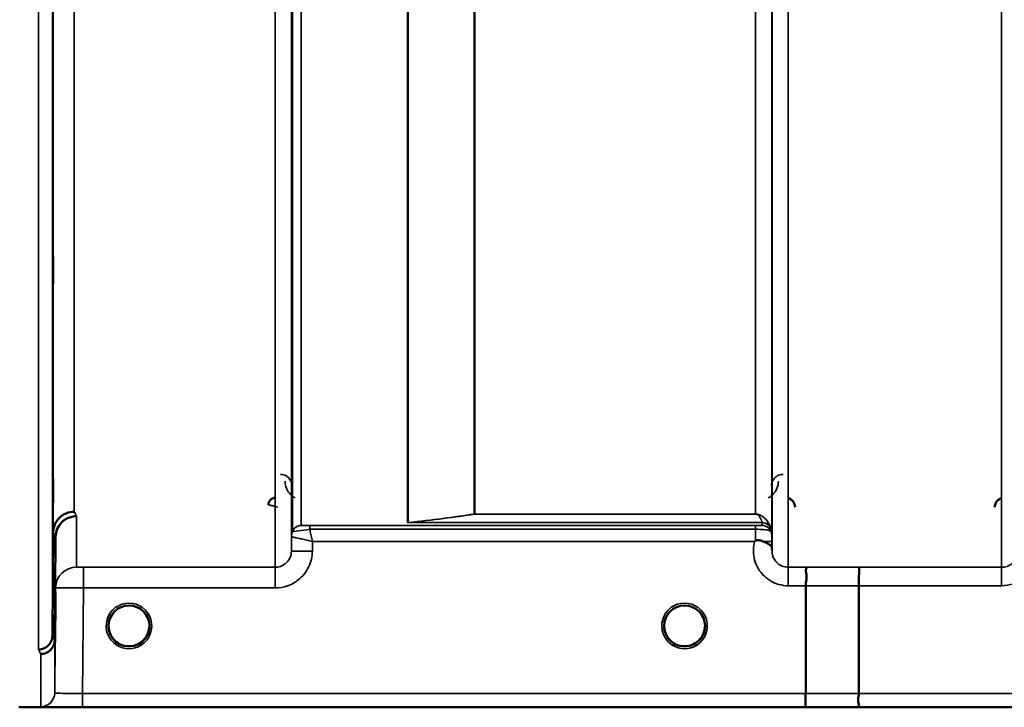
# Model space of a CAD drawing. Units: millimetres. Extents: x 0 to 11880, y 0 to 8400.
# Drawn here: x 5789 to 6001, y 5178 to 5326 of the extents above; entities that cross this region are included whole.
import ezdxf

# ---------------------------------------------------------------- set-up
doc = ezdxf.new("R2010")
doc.units = ezdxf.units.MM
doc.header["$LTSCALE"] = 40
doc.layers.add('Visible (ISO)', color=7, linetype='Continuous', lineweight=50)
doc.layers.add('Visible Narrow (ISO)', color=7, linetype='Continuous', lineweight=35)

# ---------------------------------------------------------------- blocks, each defined once
blk = doc.blocks.new('28')
at = {"layer": 'Visible (ISO)'}
for p, q in [((5795.75, 5193.31), (5795.95, 5215.53)), ((5796.45, 5214.56), (5796.25, 5192.33)), ((5957.78, 5180.91), (5957.78, 5204.04)), ((5969.23, 5204.04), (5969.23, 5180.9)), ((5816.63, 5195.44), (5816.63, 5195.45)), ((5816.63, 5195.42), (5816.63, 5195.43)), ((5927.33, 5195.45), (5927.33, 5195.44)), ((5927.33, 5195.43), (5927.33, 5195.42)), ((5791.57, 5177.92), (6229.46, 5177.92))]:
    blk.add_line(p, q, dxfattribs=at)
for centre, start, end in [((5812.23, 5195.42), 0, 180), ((5931.73, 5195.42), 0, 180), ((5812.23, 5195.42), 180, 233.2435), ((5812.23, 5195.42), 306.7565, 0), ((5931.73, 5195.42), 180, 233.2435), ((5931.73, 5195.42), 306.7565, 0)]:
    blk.add_arc(centre, 4.4, start, end, dxfattribs=at)
for centre, major_axis, ratio, start_param, end_param in [((5812.23, 5195.48), (0, 4.4), 0.999953, 4.705792, 4.708093), ((5931.73, 5195.48), (0, 4.4), 0.999953, 1.575313, 1.577393), ((5812.23, 5195.42), (-4.31, -0.87), 0.99998, 1.173834, 1.570796), ((5931.73, 5195.42), (-4.31, -0.87), 0.99998, 1.173834, 1.570796)]:
    blk.add_ellipse(centre, major_axis=major_axis, ratio=ratio, start_param=start_param, end_param=end_param, dxfattribs=at)
for points, knots in [([(5795.88, 5272.42), (5795.89, 5272.9), (5795.89, 5273.37), (5795.9, 5274.13), (5795.9, 5274.42), (5795.91, 5274.79), (5795.91, 5274.88), (5795.92, 5274.83), (5795.92, 5274.68), (5795.92, 5274.23), (5795.92, 5273.9), (5795.91, 5273.07), (5795.91, 5272.57), (5795.9, 5271.57), (5795.9, 5271), (5795.89, 5269.87), (5795.89, 5269.31), (5795.88, 5268.35), (5795.87, 5267.87), (5795.86, 5267.1), (5795.86, 5266.8), (5795.85, 5266.43), (5795.85, 5266.34), (5795.85, 5266.39), (5795.84, 5266.53), (5795.84, 5266.98), (5795.85, 5267.32), (5795.85, 5268.16), (5795.85, 5268.66), (5795.86, 5269.67), (5795.86, 5270.24), (5795.87, 5271.38), (5795.88, 5271.94), (5795.88, 5272.42)], [0, 0, 0, 0, 0.159533, 0.159533, 0.319067, 0.319067, 0.478594, 0.478594, 0.63812, 0.63812, 0.797647, 0.797647, 0.957174, 0.957174, 1.116707, 1.116707, 1.276241, 1.276241, 1.436902, 1.436902, 1.597564, 1.597564, 1.758222, 1.758222, 1.918881, 1.918881, 2.079539, 2.079539, 2.240197, 2.240197, 2.400859, 2.400859, 2.56152, 2.56152, 2.56152, 2.56152]), ([(5795.88, 5223.89), (5795.89, 5224.4), (5795.89, 5224.92), (5795.9, 5225.81), (5795.9, 5226.19), (5795.91, 5226.71), (5795.91, 5226.91), (5795.92, 5227.05), (5795.92, 5227.01), (5795.92, 5226.73), (5795.92, 5226.48), (5795.91, 5225.8), (5795.91, 5225.36), (5795.9, 5224.44), (5795.9, 5223.9), (5795.89, 5222.78), (5795.89, 5222.2), (5795.88, 5221.17), (5795.87, 5220.64), (5795.86, 5219.74), (5795.86, 5219.36), (5795.85, 5218.82), (5795.85, 5218.63), (5795.85, 5218.48), (5795.84, 5218.52), (5795.84, 5218.8), (5795.85, 5219.05), (5795.85, 5219.74), (5795.85, 5220.18), (5795.86, 5221.11), (5795.86, 5221.66), (5795.87, 5222.79), (5795.88, 5223.37), (5795.88, 5223.89)], [0, 0, 0, 0, 0.159533, 0.159533, 0.319067, 0.319067, 0.478594, 0.478594, 0.63812, 0.63812, 0.797647, 0.797647, 0.957174, 0.957174, 1.116707, 1.116707, 1.276241, 1.276241, 1.436902, 1.436902, 1.597564, 1.597564, 1.758222, 1.758222, 1.918881, 1.918881, 2.079539, 2.079539, 2.240197, 2.240197, 2.400859, 2.400859, 2.56152, 2.56152, 2.56152, 2.56152]), ([(5843.72, 5222.93), (5843.61, 5222.93), (5843.51, 5222.92), (5843.31, 5222.88), (5843.21, 5222.85), (5842.94, 5222.73), (5842.78, 5222.62), (5842.47, 5222.3), (5842.38, 5222.13), (5842.26, 5221.83), (5842.22, 5221.64), (5842.22, 5221.45), (5842.22, 5221.45), (5842.22, 5221.45)], [-0.1763638, -0.1763638, -0.1763638, -0.1763638, -0.158287, -0.158287, -0.1401188, -0.1401188, -0.105004, -0.105004, -0.0604453, -0.0604453, 0, 0, 0.0006144, 0.0006144, 0.0006144, 0.0006144]), ([(5955.5, 5220.95), (5955.5, 5220.95), (5955.5, 5220.95), (5955.49, 5221.17), (5955.45, 5221.39), (5955.33, 5221.74), (5955.24, 5221.95), (5954.93, 5222.34), (5954.77, 5222.49), (5954.39, 5222.73), (5954.19, 5222.82), (5953.99, 5222.87)], [-0.3343161, -0.3343161, -0.3343161, -0.3343161, -0.3331542, -0.3331542, -0.214672, -0.214672, -0.1323258, -0.1323258, -0.0653174, -0.0653174, 0, 0, 0, 0]), ([(5999.97, 5222.87), (5999.76, 5222.82), (5999.56, 5222.73), (5999.19, 5222.49), (5999.02, 5222.34), (5998.72, 5221.95), (5998.63, 5221.74), (5998.5, 5221.39), (5998.46, 5221.17), (5998.46, 5220.95), (5998.46, 5220.95), (5998.46, 5220.95)], [-0.1886063, -0.1886063, -0.1886063, -0.1886063, -0.1516284, -0.1516284, -0.1136932, -0.1136932, -0.0670751, -0.0670751, 0, 0, 0.0006578, 0.0006578, 0.0006578, 0.0006578]), ([(5800.45, 5219.96), (5799.86, 5219.95), (5799.27, 5219.83), (5798.72, 5219.6), (5798.65, 5219.57), (5798.58, 5219.54), (5798.51, 5219.51), (5798.05, 5219.29), (5797.63, 5218.99), (5797.27, 5218.64), (5797.16, 5218.52), (5797.05, 5218.4), (5796.95, 5218.28), (5796.68, 5217.95), (5796.47, 5217.59), (5796.3, 5217.21), (5796.08, 5216.68), (5795.96, 5216.1), (5795.95, 5215.53)], [-0.7054711, -0.7054711, -0.7054711, -0.7054711, -0.527257, -0.527257, -0.527257, -0.5038701, -0.5038701, -0.5038701, -0.3513575, -0.3513575, -0.3513575, -0.3022898, -0.3022898, -0.3022898, -0.1756338, -0.1756338, -0.1756338, 0, 0, 0, 0]), ([(5800.95, 5218.99), (5800.94, 5218.99), (5800.93, 5218.99), (5800.59, 5218.99), (5800.27, 5218.95), (5799.63, 5218.8), (5799.32, 5218.69), (5798.83, 5218.46), (5798.64, 5218.35), (5798.21, 5218.07), (5797.99, 5217.89), (5797.33, 5217.23), (5797.02, 5216.74), (5796.55, 5215.66), (5796.46, 5215.06), (5796.45, 5214.56)], [-0.0032483, -0.0032483, -0.0032483, -0.0032483, 0, 0, 0.0984264, 0.0984264, 0.1967662, 0.1967662, 0.2618955, 0.2618955, 0.3483724, 0.3483724, 0.5407158, 0.5407158, 0.7848864, 0.7848864, 0.7848864, 0.7848864]), ([(5946.81, 5213.56), (5946.81, 5213.56), (5946.81, 5213.56), (5946.81, 5213.56), (5946.81, 5213.56), (5946.81, 5213.56), (5946.81, 5213.56), (5946.81, 5213.56), (5946.81, 5213.56), (5946.81, 5213.56), (5946.81, 5213.56), (5946.81, 5213.56), (5946.81, 5213.56), (5946.81, 5213.56), (5946.81, 5213.56), (5946.81, 5213.56), (5946.81, 5213.56), (5946.81, 5213.56), (5946.81, 5213.56), (5946.81, 5213.56), (5946.81, 5213.56), (5946.81, 5213.56), (5946.81, 5213.56), (5946.82, 5213.56), (5946.82, 5213.56), (5946.82, 5213.57), (5946.83, 5213.57), (5946.84, 5213.59), (5946.85, 5213.59), (5946.88, 5213.61), (5946.9, 5213.63), (5946.95, 5213.67), (5946.98, 5213.7), (5947.02, 5213.72)], [-0.02633841, -0.02633841, -0.02633841, -0.02633841, -0.02633462, -0.02633462, -0.02630836, -0.02630836, -0.02629501, -0.02629501, -0.02628604, -0.02628604, -0.02627779, -0.02627779, -0.02626869, -0.02626869, -0.0262527, -0.0262527, -0.0261425, -0.0261425, -0.02609595, -0.02609595, -0.02599366, -0.02599366, -0.0257701, -0.0257701, -0.0253263, -0.0253263, -0.02300463, -0.02300463, -0.0197617, -0.0197617, -0.01314457, -0.01314457, -0.00000688, -0.00000688, -0.00000688, -0.00000688]), ([(5947.02, 5213.72), (5947.05, 5213.74), (5947.08, 5213.76), (5947.14, 5213.78), (5947.17, 5213.79), (5947.33, 5213.83), (5947.5, 5213.84), (5947.96, 5213.79), (5948.29, 5213.7), (5948.61, 5213.57)], [0.0000952, 0.0000952, 0.0000952, 0.0000952, 0.0103786, 0.0103786, 0.019553, 0.019553, 0.0602587, 0.0602587, 0.1188575, 0.1188575, 0.1188575, 0.1188575]), ([(5948.61, 5213.57), (5948.88, 5213.46), (5949.12, 5213.36), (5949.34, 5213.25), (5949.49, 5213.18), (5949.62, 5213.12), (5949.74, 5213.05), (5950, 5212.9), (5950.19, 5212.76), (5950.32, 5212.61), (5950.39, 5212.53), (5950.44, 5212.45), (5950.47, 5212.35), (5950.51, 5212.24), (5950.53, 5212.12), (5950.53, 5212)], [0.0000936, 0.0000936, 0.0000936, 0.0000936, 0.0947714, 0.0947714, 0.0947714, 0.155503, 0.155503, 0.155503, 0.2901517, 0.2901517, 0.2901517, 0.3644975, 0.3644975, 0.3644975, 0.4502469, 0.4502469, 0.4502469, 0.4502469]), ([(5957.87, 5208.01), (5957.87, 5208.01), (5957.87, 5208.01), (5957.94, 5208.01), (5957.97, 5207.99), (5958.01, 5207.94), (5958, 5207.9), (5957.96, 5207.77), (5957.89, 5207.64), (5957.81, 5207.34), (5957.79, 5207.16), (5957.91, 5206.67), (5958.01, 5206.32), (5957.97, 5205.46), (5957.92, 5205.18), (5957.83, 5204.63), (5957.78, 5204.33), (5957.78, 5204.04)], [-1.372285, -1.372285, -1.372285, -1.372285, -1.360955, -1.360955, -1.164838, -1.164838, -0.975438, -0.975438, -0.599631, -0.599631, -0.305484, -0.305484, -0.16102, -0.16102, -0.085891, -0.085891, -0.000005, -0.000005, -0.000005, -0.000005]), ([(5969.32, 5208), (5969.32, 5208), (5969.32, 5208), (5969.3, 5207.99), (5969.29, 5207.89), (5969.28, 5207.55), (5969.27, 5207.36), (5969.26, 5207.03), (5969.26, 5206.94), (5969.25, 5206.47), (5969.24, 5206.03), (5969.23, 5205.07), (5969.23, 5204.56), (5969.23, 5204.04)], [-0.0015257, -0.0015257, -0.0015257, -0.0015257, 0, 0, 0.1507538, 0.1507538, 0.2646793, 0.2646793, 0.3070388, 0.3070388, 0.4632846, 0.4632846, 0.6195094, 0.6195094, 0.6195094, 0.6195094]), ([(5796.39, 5200.06), (5796.39, 5200.19), (5796.39, 5200.32), (5796.4, 5200.95), (5796.4, 5201.4), (5796.41, 5202.08), (5796.41, 5202.36), (5796.42, 5202.7), (5796.42, 5202.75), (5796.42, 5202.66), (5796.42, 5202.51), (5796.41, 5201.99), (5796.41, 5201.62), (5796.4, 5200.81), (5796.4, 5200.31), (5796.39, 5199.23), (5796.39, 5198.66), (5796.38, 5197.59), (5796.37, 5197.03), (5796.36, 5196.02), (5796.36, 5195.57), (5796.35, 5194.88), (5796.35, 5194.59), (5796.35, 5194.25), (5796.34, 5194.19), (5796.34, 5194.29), (5796.35, 5194.44), (5796.35, 5194.97), (5796.35, 5195.34), (5796.36, 5196.16), (5796.36, 5196.67), (5796.37, 5197.75), (5796.38, 5198.33), (5796.38, 5198.87), (5796.39, 5199.26), (5796.39, 5199.67), (5796.39, 5200.06)], [-2.443049, -2.443049, -2.443049, -2.443049, -2.401987, -2.401987, -2.242454, -2.242454, -2.082927, -2.082927, -1.9234, -1.9234, -1.763873, -1.763873, -1.604347, -1.604347, -1.444813, -1.444813, -1.28528, -1.28528, -1.124618, -1.124618, -0.963956, -0.963956, -0.803298, -0.803298, -0.64264, -0.64264, -0.481982, -0.481982, -0.321324, -0.321324, -0.160662, -0.160662, 0, 0, 0, 0.118472, 0.118472, 0.118472, 0.118472]), ([(5796.38, 5195.94), (5796.38, 5195.4), (5796.37, 5194.83), (5796.36, 5193.8), (5796.36, 5193.33), (5796.35, 5192.61), (5796.35, 5192.3), (5796.35, 5191.9), (5796.34, 5191.82), (5796.34, 5191.86), (5796.35, 5191.99), (5796.35, 5192.47), (5796.35, 5192.82), (5796.36, 5193.61), (5796.36, 5194.1), (5796.37, 5195.17), (5796.38, 5195.75), (5796.39, 5196.82), (5796.39, 5197.38), (5796.4, 5198.4), (5796.4, 5198.86), (5796.41, 5199.58), (5796.41, 5199.89), (5796.42, 5200.27), (5796.42, 5200.36), (5796.42, 5200.31), (5796.42, 5200.18), (5796.41, 5199.71), (5796.41, 5199.37), (5796.4, 5198.59), (5796.4, 5198.1), (5796.39, 5197.04), (5796.39, 5196.47), (5796.38, 5195.94)], [0, 0, 0, 0, 0.160662, 0.160662, 0.321324, 0.321324, 0.481982, 0.481982, 0.64264, 0.64264, 0.803298, 0.803298, 0.963956, 0.963956, 1.124618, 1.124618, 1.28528, 1.28528, 1.444813, 1.444813, 1.604347, 1.604347, 1.763873, 1.763873, 1.9234, 1.9234, 2.082927, 2.082927, 2.242454, 2.242454, 2.401987, 2.401987, 2.56152, 2.56152, 2.56152, 2.56152]), ([(5808.35, 5193.37), (5808.32, 5193.42), (5808.3, 5193.46), (5808.28, 5193.5), (5808.22, 5193.63), (5808.16, 5193.76), (5808.11, 5193.89), (5808.07, 5194.01), (5808.03, 5194.13), (5808, 5194.25), (5807.96, 5194.4), (5807.92, 5194.55), (5807.9, 5194.7), (5807.84, 5194.98), (5807.83, 5195.21), (5807.83, 5195.33), (5807.83, 5195.38), (5807.83, 5195.42), (5807.83, 5195.43), (5807.83, 5195.43), (5807.83, 5195.44), (5807.83, 5195.44)], [-0.02539345, -0.02539345, -0.02539345, -0.02539345, -0.02410083, -0.02410083, -0.02410083, -0.02016157, -0.02016157, -0.02016157, -0.0166284, -0.0166284, -0.0166284, -0.01230363, -0.01230363, -0.01230363, -0.00392133, -0.00392133, -0.00392133, -0.00077016, -0.00077016, -0.00077016, 0, 0, 0, 0]), ([(5809.56, 5191.92), (5809.51, 5191.96), (5809.44, 5192.01), (5809.36, 5192.09), (5809.18, 5192.24), (5809.03, 5192.4), (5808.88, 5192.57), (5808.79, 5192.68), (5808.71, 5192.79), (5808.63, 5192.91), (5808.57, 5192.99), (5808.52, 5193.07), (5808.47, 5193.15), (5808.42, 5193.23), (5808.38, 5193.31), (5808.34, 5193.39), (5808.28, 5193.5), (5808.23, 5193.6), (5808.19, 5193.71), (5808.11, 5193.9), (5808.04, 5194.1), (5807.98, 5194.3), (5807.87, 5194.72), (5807.84, 5195.07), (5807.83, 5195.24)], [-0.0422154, -0.0422154, -0.0422154, -0.0422154, -0.03975375, -0.03975375, -0.03975375, -0.03445895, -0.03445895, -0.03445895, -0.03110356, -0.03110356, -0.03110356, -0.02874326, -0.02874326, -0.02874326, -0.02648635, -0.02648635, -0.02648635, -0.02356946, -0.02356946, -0.02356946, -0.01830784, -0.01830784, -0.01830784, -0.00708579, -0.00708579, -0.00708579, -0.00708579]), ([(5813.18, 5191.12), (5813.2, 5191.13), (5813.23, 5191.13), (5813.25, 5191.14), (5813.52, 5191.21), (5814.01, 5191.35), (5814.56, 5191.69), (5814.85, 5191.87), (5815.12, 5192.09), (5815.36, 5192.33), (5815.53, 5192.51), (5815.68, 5192.7), (5815.82, 5192.9), (5815.96, 5193.1), (5816.08, 5193.3), (5816.18, 5193.51), (5816.24, 5193.64), (5816.3, 5193.77), (5816.35, 5193.9), (5816.39, 5194.02), (5816.43, 5194.13), (5816.46, 5194.25), (5816.5, 5194.4), (5816.54, 5194.55), (5816.56, 5194.7), (5816.61, 5194.98), (5816.62, 5195.21), (5816.63, 5195.33), (5816.63, 5195.38), (5816.63, 5195.42), (5816.63, 5195.43), (5816.63, 5195.43), (5816.63, 5195.44), (5816.63, 5195.44)], [-0.06492832, -0.06492832, -0.06492832, -0.06492832, -0.06325936, -0.06325936, -0.06325936, -0.04603952, -0.04603952, -0.04603952, -0.03687819, -0.03687819, -0.03687819, -0.03038851, -0.03038851, -0.03038851, -0.02400367, -0.02400367, -0.02400367, -0.02008714, -0.02008714, -0.02008714, -0.01662816, -0.01662816, -0.01662816, -0.01230341, -0.01230341, -0.01230341, -0.00392118, -0.00392118, -0.00392118, -0.00077014, -0.00077014, -0.00077014, 0, 0, 0, 0]), ([(5816.63, 5195.43), (5816.63, 5195.43), (5816.63, 5195.41), (5816.63, 5195.4), (5816.63, 5195.38), (5816.63, 5195.34), (5816.63, 5195.31), (5816.62, 5195.2), (5816.61, 5195.07), (5816.6, 5194.92), (5816.56, 5194.62), (5816.49, 5194.33), (5816.39, 5194.04), (5816.34, 5193.88), (5816.28, 5193.73), (5816.21, 5193.58), (5816.17, 5193.49), (5816.12, 5193.4), (5816.07, 5193.3), (5816.03, 5193.23), (5815.98, 5193.15), (5815.94, 5193.07), (5815.88, 5192.98), (5815.82, 5192.9), (5815.76, 5192.81), (5815.67, 5192.68), (5815.56, 5192.55), (5815.45, 5192.43), (5815.2, 5192.16), (5814.98, 5191.98), (5814.88, 5191.91)], [-0.1473984, -0.1473984, -0.1473984, -0.1473984, -0.1450056, -0.1450056, -0.1450056, -0.1396444, -0.1396444, -0.1396444, -0.1245404, -0.1245404, -0.1245404, -0.094872, -0.094872, -0.094872, -0.0790049, -0.0790049, -0.0790049, -0.0691124, -0.0691124, -0.0691124, -0.0605865, -0.0605865, -0.0605865, -0.0509756, -0.0509756, -0.0509756, -0.0358307, -0.0358307, -0.0358307, -0.0026539, -0.0026539, -0.0026539, -0.0026539]), ([(5927.86, 5193.36), (5927.83, 5193.4), (5927.81, 5193.45), (5927.78, 5193.5), (5927.72, 5193.63), (5927.66, 5193.76), (5927.61, 5193.89), (5927.57, 5194.01), (5927.53, 5194.13), (5927.5, 5194.25), (5927.46, 5194.4), (5927.42, 5194.55), (5927.4, 5194.7), (5927.34, 5194.98), (5927.33, 5195.21), (5927.33, 5195.33), (5927.33, 5195.38), (5927.33, 5195.42), (5927.33, 5195.43), (5927.33, 5195.43), (5927.33, 5195.44), (5927.33, 5195.44)], [-0.02558204, -0.02558204, -0.02558204, -0.02558204, -0.02410083, -0.02410083, -0.02410083, -0.02016157, -0.02016157, -0.02016157, -0.01662839, -0.01662839, -0.01662839, -0.01230362, -0.01230362, -0.01230362, -0.00392133, -0.00392133, -0.00392133, -0.00077016, -0.00077016, -0.00077016, 0, 0, 0, 0]), ([(5927.33, 5195.44), (5927.33, 5195.44), (5927.33, 5195.42), (5927.33, 5195.42), (5927.33, 5195.41), (5927.33, 5195.41), (5927.33, 5195.41), (5927.33, 5195.36), (5927.33, 5195.22), (5927.35, 5195.04)], [-0.17611867, -0.17611867, -0.17611867, -0.17611867, -0.17384574, -0.17384574, -0.17384574, -0.17362883, -0.17362883, -0.17362883, -0.15551399, -0.15551399, -0.15551399, -0.15551399]), ([(5929.1, 5191.89), (5929.05, 5191.93), (5928.97, 5191.99), (5928.86, 5192.09), (5928.68, 5192.24), (5928.53, 5192.4), (5928.38, 5192.57), (5928.29, 5192.68), (5928.21, 5192.79), (5928.13, 5192.91), (5928.07, 5192.99), (5928.02, 5193.07), (5927.97, 5193.15), (5927.92, 5193.23), (5927.88, 5193.31), (5927.84, 5193.39), (5927.78, 5193.5), (5927.73, 5193.6), (5927.69, 5193.71), (5927.61, 5193.9), (5927.54, 5194.1), (5927.48, 5194.3), (5927.36, 5194.77), (5927.34, 5195.14), (5927.33, 5195.29), (5927.33, 5195.35), (5927.33, 5195.4), (5927.33, 5195.42), (5927.33, 5195.43), (5927.33, 5195.43), (5927.33, 5195.43)], [-0.0429815, -0.0429815, -0.0429815, -0.0429815, -0.0397537, -0.0397537, -0.0397537, -0.03445891, -0.03445891, -0.03445891, -0.03110352, -0.03110352, -0.03110352, -0.02874323, -0.02874323, -0.02874323, -0.02648632, -0.02648632, -0.02648632, -0.02356943, -0.02356943, -0.02356943, -0.01830782, -0.01830782, -0.01830782, -0.00588188, -0.00588188, -0.00588188, -0.00094307, -0.00094307, -0.00094307, 0, 0, 0, 0]), ([(5932.68, 5191.12), (5932.7, 5191.13), (5932.72, 5191.13), (5932.75, 5191.14), (5933.09, 5191.22), (5933.55, 5191.38), (5934.04, 5191.68), (5934.34, 5191.87), (5934.61, 5192.09), (5934.86, 5192.33), (5935.02, 5192.5), (5935.17, 5192.68), (5935.31, 5192.88), (5935.45, 5193.08), (5935.57, 5193.29), (5935.67, 5193.5), (5935.74, 5193.63), (5935.79, 5193.76), (5935.84, 5193.89), (5935.89, 5194.01), (5935.93, 5194.13), (5935.96, 5194.25), (5936, 5194.4), (5936.04, 5194.55), (5936.06, 5194.7), (5936.11, 5194.94), (5936.12, 5195.14), (5936.12, 5195.27)], [-0.06279952, -0.06279952, -0.06279952, -0.06279952, -0.06164053, -0.06164053, -0.06164053, -0.04618853, -0.04618853, -0.04618853, -0.03686875, -0.03686875, -0.03686875, -0.03058917, -0.03058917, -0.03058917, -0.02410061, -0.02410061, -0.02410061, -0.02016136, -0.02016136, -0.02016136, -0.0166282, -0.0166282, -0.0166282, -0.01230344, -0.01230344, -0.01230344, -0.00519894, -0.00519894, -0.00519894, -0.00519894]), ([(5936.12, 5195.24), (5936.12, 5195.13), (5936.11, 5195), (5936.09, 5194.88), (5936.05, 5194.58), (5935.98, 5194.29), (5935.89, 5194.01), (5935.83, 5193.86), (5935.77, 5193.71), (5935.71, 5193.57), (5935.66, 5193.48), (5935.62, 5193.39), (5935.57, 5193.29), (5935.53, 5193.22), (5935.48, 5193.15), (5935.44, 5193.08), (5935.38, 5192.99), (5935.33, 5192.9), (5935.26, 5192.81), (5935.17, 5192.68), (5935.06, 5192.55), (5934.95, 5192.43), (5934.68, 5192.14), (5934.44, 5191.96), (5934.36, 5191.89)], [-0.1356766, -0.1356766, -0.1356766, -0.1356766, -0.1231663, -0.1231663, -0.1231663, -0.0940251, -0.0940251, -0.0940251, -0.0785502, -0.0785502, -0.0785502, -0.0687718, -0.0687718, -0.0687718, -0.060798, -0.060798, -0.060798, -0.0509756, -0.0509756, -0.0509756, -0.0358307, -0.0358307, -0.0358307, 0, 0, 0, 0]), ([(5792.75, 5190.35), (5792.76, 5190.35), (5792.77, 5190.35), (5792.99, 5190.35), (5793.2, 5190.37), (5793.61, 5190.46), (5793.81, 5190.53), (5794.24, 5190.74), (5794.55, 5190.92), (5795.05, 5191.4), (5795.31, 5191.69), (5795.59, 5192.32), (5795.65, 5192.51), (5795.73, 5192.91), (5795.75, 5193.11), (5795.75, 5193.31)], [-0.9087908, -0.9087908, -0.9087908, -0.9087908, -0.9021265, -0.9021265, -0.708652, -0.708652, -0.5177314, -0.5177314, -0.2661305, -0.2661305, -0.1202998, -0.1202998, -0.060382, -0.060382, -0.0000141, -0.0000141, -0.0000141, -0.0000141]), ([(5808.14, 5193.81), (5808.17, 5193.75), (5808.19, 5193.69), (5808.22, 5193.63), (5808.3, 5193.45), (5808.39, 5193.28), (5808.49, 5193.11), (5808.5, 5193.09), (5808.51, 5193.08), (5808.52, 5193.06)], [-0.12063055, -0.12063055, -0.12063055, -0.12063055, -0.11513875, -0.11513875, -0.11513875, -0.09970074, -0.09970074, -0.09970074, -0.09826645, -0.09826645, -0.09826645, -0.09826645]), ([(5808.81, 5192.67), (5808.75, 5192.74), (5808.7, 5192.81), (5808.65, 5192.88), (5808.6, 5192.95), (5808.56, 5193.01), (5808.51, 5193.08)], [-0.032924684, -0.032924684, -0.032924684, -0.032924684, -0.030589438, -0.030589438, -0.030589438, -0.028412033, -0.028412033, -0.028412033, -0.028412033]), ([(5927.64, 5193.82), (5927.67, 5193.75), (5927.69, 5193.69), (5927.72, 5193.63), (5927.8, 5193.45), (5927.89, 5193.28), (5927.99, 5193.11), (5928, 5193.09), (5928.01, 5193.08), (5928.02, 5193.06)], [-0.12064011, -0.12064011, -0.12064011, -0.12064011, -0.11513877, -0.11513877, -0.11513877, -0.09970076, -0.09970076, -0.09970076, -0.09825696, -0.09825696, -0.09825696, -0.09825696]), ([(5928.31, 5192.67), (5928.25, 5192.74), (5928.2, 5192.81), (5928.15, 5192.88), (5928.1, 5192.95), (5928.05, 5193.03), (5928, 5193.1)], [-0.032932582, -0.032932582, -0.032932582, -0.032932582, -0.030589427, -0.030589427, -0.030589427, -0.028232592, -0.028232592, -0.028232592, -0.028232592]), ([(5796.25, 5192.33), (5796.25, 5191.95), (5796.17, 5191.57), (5795.86, 5190.86), (5795.65, 5190.53), (5795.29, 5190.18), (5795.21, 5190.1), (5794.9, 5189.86), (5794.66, 5189.72), (5794.04, 5189.46), (5793.65, 5189.38), (5793.25, 5189.38)], [-0.4695471, -0.4695471, -0.4695471, -0.4695471, -0.3524533, -0.3524533, -0.2352983, -0.2352983, -0.2009648, -0.2009648, -0.118027, -0.118027, 0.0007864, 0.0007864, 0.0007864, 0.0007864]), ([(5808.78, 5192.71), (5809, 5192.42), (5809.26, 5192.16), (5809.56, 5191.93), (5809.98, 5191.61), (5810.43, 5191.38), (5810.89, 5191.23), (5811.05, 5191.18), (5811.19, 5191.14), (5811.28, 5191.12)], [-0.08709963, -0.08709963, -0.08709963, -0.08709963, -0.06000602, -0.06000602, -0.06000602, -0.02262593, -0.02262593, -0.02262593, -0.00973619, -0.00973619, -0.00973619, -0.00973619]), ([(5809.63, 5191.87), (5809.73, 5191.79), (5809.82, 5191.73), (5809.88, 5191.67), (5809.93, 5191.62), (5809.97, 5191.58), (5810, 5191.55), (5810, 5191.54), (5810.01, 5191.53), (5810.01, 5191.53), (5810.02, 5191.51), (5810.03, 5191.5), (5810.04, 5191.48), (5810.05, 5191.46), (5810.06, 5191.45), (5810.06, 5191.43), (5810.06, 5191.43), (5810.06, 5191.42), (5810.06, 5191.41), (5810.06, 5191.4), (5810.06, 5191.39), (5810.06, 5191.39), (5810.05, 5191.38), (5810.05, 5191.38), (5810.05, 5191.38), (5810.05, 5191.37), (5810.04, 5191.36), (5810.04, 5191.35), (5810.03, 5191.34), (5810.01, 5191.33), (5810, 5191.32), (5809.99, 5191.32), (5809.98, 5191.31), (5809.97, 5191.31), (5809.95, 5191.3), (5809.94, 5191.3), (5809.93, 5191.3), (5809.88, 5191.29), (5809.83, 5191.28), (5809.78, 5191.28), (5809.78, 5191.28), (5809.78, 5191.28), (5809.77, 5191.28), (5809.71, 5191.28), (5809.66, 5191.28), (5809.62, 5191.28), (5809.61, 5191.28), (5809.6, 5191.28), (5809.59, 5191.28)], [-0.006002817, -0.006002817, -0.006002817, -0.006002817, -0.00514248, -0.00514248, -0.00514248, -0.004451681, -0.004451681, -0.004451681, -0.004323396, -0.004323396, -0.004323396, -0.004004095, -0.004004095, -0.004004095, -0.0036594, -0.0036594, -0.0036594, -0.003499504, -0.003499504, -0.003499504, -0.003287621, -0.003287621, -0.003287621, -0.003220182, -0.003220182, -0.003220182, -0.003017866, -0.003017866, -0.003017866, -0.002700851, -0.002700851, -0.002700851, -0.002469423, -0.002469423, -0.002469423, -0.002223064, -0.002223064, -0.002223064, -0.001403714, -0.001403714, -0.001403714, -0.001318795, -0.001318795, -0.001318795, -0.000343325, -0.000343325, -0.000343325, -0.000008302, -0.000008302, -0.000008302, -0.000008302]), ([(5811.28, 5191.12), (5811.29, 5191.12), (5811.31, 5191.12), (5811.32, 5191.11), (5811.33, 5191.11), (5811.35, 5191.11), (5811.36, 5191.11)], [-0.007950018, -0.007950018, -0.007950018, -0.007950018, -0.003783769, -0.003783769, -0.003783769, 0, 0, 0, 0]), ([(5813.18, 5191.12), (5813.16, 5191.12), (5813.15, 5191.12), (5813.14, 5191.11), (5813.12, 5191.11), (5813.11, 5191.11), (5813.1, 5191.11)], [-0.007950089, -0.007950089, -0.007950089, -0.007950089, -0.003783044, -0.003783044, -0.003783044, 0, 0, 0, 0]), ([(5815.65, 5192.66), (5815.43, 5192.4), (5815.18, 5192.15), (5814.89, 5191.93), (5814.48, 5191.61), (5814.02, 5191.38), (5813.56, 5191.23), (5813.4, 5191.18), (5813.27, 5191.14), (5813.18, 5191.12)], [-0.08574017, -0.08574017, -0.08574017, -0.08574017, -0.06000724, -0.06000724, -0.06000724, -0.02262654, -0.02262654, -0.02262654, -0.00973649, -0.00973649, -0.00973649, -0.00973649]), ([(5814.86, 5191.28), (5814.86, 5191.28), (5814.86, 5191.28), (5814.86, 5191.28), (5814.86, 5191.28), (5814.85, 5191.28), (5814.81, 5191.28), (5814.73, 5191.28), (5814.7, 5191.28), (5814.62, 5191.28), (5814.57, 5191.29), (5814.5, 5191.31), (5814.47, 5191.32), (5814.44, 5191.34), (5814.43, 5191.35), (5814.41, 5191.37), (5814.4, 5191.38), (5814.4, 5191.41), (5814.4, 5191.42), (5814.41, 5191.47), (5814.43, 5191.51), (5814.51, 5191.61), (5814.61, 5191.71), (5814.83, 5191.87)], [-0.4109572, -0.4109572, -0.4109572, -0.4109572, -0.4095184, -0.4095184, -0.4032797, -0.4032797, -0.3480453, -0.3480453, -0.307588, -0.307588, -0.2489227, -0.2489227, -0.2172426, -0.2172426, -0.1955155, -0.1955155, -0.1754902, -0.1754902, -0.1487903, -0.1487903, -0.0971028, -0.0971028, -0.0036857, -0.0036857, -0.0036857, -0.0036857]), ([(5928.28, 5192.7), (5928.5, 5192.42), (5928.76, 5192.16), (5929.06, 5191.93), (5929.48, 5191.61), (5929.93, 5191.38), (5930.39, 5191.23), (5930.55, 5191.18), (5930.69, 5191.14), (5930.78, 5191.12)], [-0.08709561, -0.08709561, -0.08709561, -0.08709561, -0.06000603, -0.06000603, -0.06000603, -0.02262593, -0.02262593, -0.02262593, -0.00973619, -0.00973619, -0.00973619, -0.00973619]), ([(5929.12, 5191.87), (5929.33, 5191.72), (5929.45, 5191.61), (5929.51, 5191.53), (5929.54, 5191.49), (5929.55, 5191.46), (5929.56, 5191.43), (5929.56, 5191.42), (5929.56, 5191.4), (5929.56, 5191.39), (5929.55, 5191.37), (5929.55, 5191.36), (5929.54, 5191.35), (5929.53, 5191.34), (5929.51, 5191.33), (5929.5, 5191.32), (5929.48, 5191.31), (5929.45, 5191.3), (5929.43, 5191.3), (5929.38, 5191.28), (5929.32, 5191.28), (5929.27, 5191.28), (5929.21, 5191.28), (5929.16, 5191.28), (5929.12, 5191.28), (5929.11, 5191.28), (5929.1, 5191.28), (5929.09, 5191.28)], [-0.008589007, -0.008589007, -0.008589007, -0.008589007, -0.006168365, -0.006168365, -0.006168365, -0.005220949, -0.005220949, -0.005220949, -0.004690479, -0.004690479, -0.004690479, -0.004305582, -0.004305582, -0.004305582, -0.003853253, -0.003853253, -0.003853253, -0.003171527, -0.003171527, -0.003171527, -0.00188128, -0.00188128, -0.00188128, -0.000489439, -0.000489439, -0.000489439, -0.000011415, -0.000011415, -0.000011415, -0.000011415]), ([(5930.78, 5191.12), (5930.79, 5191.12), (5930.81, 5191.12), (5930.82, 5191.11), (5930.83, 5191.11), (5930.85, 5191.11), (5930.86, 5191.11)], [-0.007950019, -0.007950019, -0.007950019, -0.007950019, -0.003783769, -0.003783769, -0.003783769, 0, 0, 0, 0]), ([(5932.68, 5191.12), (5932.66, 5191.12), (5932.65, 5191.12), (5932.64, 5191.11), (5932.62, 5191.11), (5932.61, 5191.11), (5932.6, 5191.11)], [-0.007949884, -0.007949884, -0.007949884, -0.007949884, -0.003784282, -0.003784282, -0.003784282, 0, 0, 0, 0]), ([(5935.15, 5192.66), (5934.93, 5192.4), (5934.68, 5192.15), (5934.39, 5191.93), (5933.98, 5191.61), (5933.52, 5191.38), (5933.06, 5191.23), (5932.9, 5191.18), (5932.77, 5191.14), (5932.68, 5191.12)], [-0.08576482, -0.08576482, -0.08576482, -0.08576482, -0.06000725, -0.06000725, -0.06000725, -0.02262654, -0.02262654, -0.02262654, -0.0097365, -0.0097365, -0.0097365, -0.0097365]), ([(5934.36, 5191.28), (5934.36, 5191.28), (5934.36, 5191.28), (5934.36, 5191.28), (5934.36, 5191.28), (5934.35, 5191.28), (5934.31, 5191.28), (5934.23, 5191.28), (5934.2, 5191.28), (5934.12, 5191.28), (5934.07, 5191.29), (5934, 5191.31), (5933.97, 5191.32), (5933.94, 5191.34), (5933.93, 5191.35), (5933.91, 5191.37), (5933.9, 5191.38), (5933.9, 5191.41), (5933.9, 5191.42), (5933.91, 5191.47), (5933.93, 5191.51), (5934.01, 5191.61), (5934.11, 5191.71), (5934.32, 5191.87)], [-0.4109572, -0.4109572, -0.4109572, -0.4109572, -0.4095184, -0.4095184, -0.4032797, -0.4032797, -0.3480453, -0.3480453, -0.307588, -0.307588, -0.2489227, -0.2489227, -0.2172426, -0.2172426, -0.1955155, -0.1955155, -0.1754902, -0.1754902, -0.1487903, -0.1487903, -0.0971028, -0.0971028, -0.0051668, -0.0051668, -0.0051668, -0.0051668]), ([(5957.78, 5180.91), (5957.78, 5180.52), (5957.78, 5180.13), (5957.77, 5179.41), (5957.76, 5179.09), (5957.76, 5178.73), (5957.76, 5178.66), (5957.75, 5178.41), (5957.74, 5178.27), (5957.73, 5178.02), (5957.72, 5177.94), (5957.71, 5177.93)], [0, 0, 0, 0, 0.1171674, 0.1171674, 0.2343503, 0.2343503, 0.2676016, 0.2676016, 0.3515625, 0.3515625, 0.4683811, 0.4683811, 0.4683811, 0.4683811]), ([(5969.16, 5177.93), (5969.16, 5177.93), (5969.16, 5177.93), (5969.11, 5177.93), (5969.08, 5177.94), (5969.05, 5177.98), (5969.06, 5178), (5969.09, 5178.11), (5969.15, 5178.21), (5969.21, 5178.43), (5969.22, 5178.56), (5969.13, 5178.94), (5969.05, 5179.2), (5969.08, 5179.83), (5969.12, 5180.04), (5969.19, 5180.46), (5969.23, 5180.69), (5969.23, 5180.9)], [-0.002327, -0.002327, -0.002327, -0.002327, 0, 0, 0.0401319, 0.0401319, 0.0787548, 0.0787548, 0.1560255, 0.1560255, 0.2143352, 0.2143352, 0.245013, 0.245013, 0.2615665, 0.2615665, 0.2805821, 0.2805821, 0.2805821, 0.2805821]), ([(5788.57, 5177.96), (5788.57, 5177.95), (5788.65, 5177.95), (5789.03, 5177.93), (5789.32, 5177.93), (5789.95, 5177.93), (5790.21, 5177.92), (5790.68, 5177.92), (5790.85, 5177.92), (5791.2, 5177.92), (5791.38, 5177.92), (5791.57, 5177.92)], [0.6865236, 0.6865236, 0.6865236, 0.6865236, 0.9197792, 0.9197792, 1.1530347, 1.1530347, 1.2659218, 1.2659218, 1.3223654, 1.3223654, 1.3788089, 1.3788089, 1.3788089, 1.3788089])]:
    blk.add_open_spline(points, degree=3, knots=knots, dxfattribs=at)
for points in [[(5950.53, 5211.96), (5950.53, 5211.88), (5950.53, 5211.81), (5950.54, 5211.74)], [(5807.83, 5195.26), (5807.84, 5195.2), (5807.84, 5195.12), (5807.85, 5195.04)], [(5811.36, 5191.11), (5811.33, 5191.11), (5811.31, 5191.12), (5811.28, 5191.12)], [(5930.86, 5191.11), (5930.83, 5191.11), (5930.81, 5191.12), (5930.78, 5191.12)]]:
    blk.add_open_spline(points, degree=3, dxfattribs=at)
at = {"layer": 'Visible Narrow (ISO)'}
for p, q in [((5843.67, 5208.02), (5843.67, 6382.13)), ((5954.04, 6382.55), (5954.04, 5208.01)), ((5999.92, 5208), (5999.92, 6382.99)), ((5847.17, 6380.27), (5847.17, 5211.49)), ((5950.54, 5211.48), (5950.54, 6380.71)), ((5847.2, 5214.55), (5847.2, 6378.72)), ((5847.4, 5215.69), (5847.4, 6378.17)), ((5849.28, 6377.52), (5849.28, 5217.02)), ((5950.51, 6378.74), (5950.51, 5214.55)), ((5872.15, 5217.61), (5872.15, 6359.91)), ((5872.29, 6359.66), (5872.29, 5217.61)), ((5886.45, 5219.45), (5886.45, 6344.83)), ((5886.59, 6344.82), (5886.59, 5219.45)), ((5947.01, 5219.45), (5947.01, 6344.82)), ((5792.75, 5190.35), (5792.75, 6278.5)), ((5795.75, 6277.36), (5795.75, 5193.31)), ((5795.95, 5215.53), (5795.95, 6269.64)), ((5800.45, 6267.93), (5800.45, 5219.96)), ((5800.95, 5218.99), (5800.95, 5208.04)), ((5886.59, 5219.44), (5886.59, 5219.45)), ((5947.01, 5219.45), (5886.59, 5219.45)), ((5886.59, 5219.44), (5947.01, 5219.44)), ((5947.01, 5219.44), (5947.01, 5219.45)), ((5947.01, 5216.99), (5851.11, 5216.99)), ((5851.11, 5216.99), (5851.11, 5216.17)), ((5948.42, 5217.61), (5872.44, 5217.61)), ((5872.44, 5217.6), (5872.44, 5217.61)), ((5872.44, 5217.6), (5948.42, 5217.6)), ((5947.01, 5216.99), (5947.01, 5216.17)), ((5948.42, 5217.02), (5948.42, 5217.6)), ((5796.45, 5203.58), (5796.45, 5214.56)), ((5847.2, 5214.55), (5847.17, 5211.49)), ((5851.11, 5216.17), (5947.01, 5216.17)), ((5950.31, 5216.26), (5950.31, 5215.69)), ((5851.67, 5211.49), (5851.69, 5213.56)), ((5851.69, 5213.56), (5946.81, 5213.56)), ((5950.53, 5211.96), (5950.52, 5213.56)), ((5843.67, 5208.02), (5802.45, 5208.02)), ((5802.45, 5203.56), (5802.45, 5208.02)), ((5843.67, 5203.56), (5843.67, 5208.02)), ((5957.87, 5208.01), (5954.04, 5208.01)), ((5954.04, 5208.01), (5954.04, 5204.04)), ((5999.92, 5208), (5969.32, 5208)), ((5999.92, 5204.04), (5999.92, 5208)), ((5796.45, 5203.58), (5796.25, 5181.01)), ((5954.04, 5204.04), (5957.78, 5204.04)), ((5969.23, 5204.04), (5999.92, 5204.04)), ((5802.25, 5180.91), (5802.45, 5203.56)), ((5802.45, 5203.56), (5843.67, 5203.56)), ((5796.25, 5192.33), (5796.25, 5181.01)), ((5793.25, 5178.04), (5793.25, 5189.38)), ((5957.78, 5180.91), (5802.25, 5180.91)), ((5802.25, 5177.93), (5802.25, 5180.91)), ((6220.16, 5180.9), (5969.23, 5180.9)), ((5802.25, 5177.93), (5957.71, 5177.93)), ((5969.16, 5177.93), (6229.17, 5177.93))]:
    blk.add_line(p, q, dxfattribs=at)
for centre in [(5812.23, 5195.42), (5931.73, 5195.42)]:
    blk.add_arc(centre, 4.9, 302.5369, 237.4631, dxfattribs=at)
for centre, major_axis, ratio, start_param, end_param in [((5807.4, 5997.92), (-5.28, 790), 0.08817, 2.966223, 2.973414), ((5886.59, 5217.46), (-0.31, 1.98), 0.804283, 6.091515, 6.177796), ((5886.59, 5217.46), (-2, 0), 0.998035, 4.712389, 4.782202), ((5849.28, 5215.02), (-2, 0), 0.999871, 4.712389, 5.943348), ((5849.28, 5215.02), (0, 2), 0.999827, 0, 1.23096), ((5850.89, 5217.02), (1.61, 0), 0.019595, 3.141534, 3.171578), ((5872.15, 5219.61), (2, 0), 0.999118, 4.712389, 4.782202), ((5947.47, 5218.92), (0.95, -1.32), 0.024566, 0.033686, 0.122039), ((5948.42, 5215.62), (1.95, 0.44), 0.993241, 0.123436, 1.34806), ((5948.42, 5215.6), (2, 0), 0.999132, 0.339837, 1.570796), ((5948.42, 5215.02), (2, 0), 0.999872, 0.339837, 1.570796), ((5948.84, 5220.34), (1.47, -4.08), 0.008837, 0.023935, 0.13231), ((5802.92, 5997.89), (5.28, -794.5), 0.087671, 6.107576, 6.114767), ((5850.7, 5214.52), (-3.5, 0), 0.999871, 5.943348, 6.274459), ((5850.7, 5214.52), (-1.91, -2.93), 0.999571, 4.95119, 5.281697), ((5849.45, 5214.54), (-2.25, 0.01), 0.004553, 6.248307, 6.282977), ((5850.26, 5215.7), (-2.86, -0.01), 0.019643, 6.283116, 6.313161), ((5947.02, 5214.01), (0.01, -3.72), 0.000025, 4.096346, 4.791377), ((5947.01, 5214.52), (3.5, 0), 0.999872, 0.008727, 0.339837), ((5947.02, 5213.53), (3.5, 0.03), 0.008726, 0.000129, 1.097996), ((5851.67, 5211.45), (-4.5, 0.04), 0.008726, 4.712465, 6.283046), ((5800.95, 5203.54), (-4.5, 0), 0.999845, 4.712389, 6.274459), ((6390.86, 5997.92), (-18185.59, -6.91), 0.043439, 1.546968, 1.547597), ((6390.69, 5997.95), (-18185.59, -6.94), 0.043659, 1.546972, 1.547602), ((5802.86, 5997.94), (-5.43, 817), 0.087671, 2.966797, 2.97379), ((5812.23, 5195.42), (4.13, -2.64), 0.999984, 4.712389, 5.848034), ((5812.23, 5195.42), (-4.3, 0.95), 0.999965, 1.15451, 1.570796), ((5812.23, 5195.42), (-3.54, -2.61), 0.999989, 1.153174, 1.570796), ((5931.73, 5195.42), (4.13, -2.64), 0.999984, 4.712389, 5.848034), ((5931.73, 5195.42), (-4.3, 0.95), 0.999965, 1.153176, 1.570796), ((5931.73, 5195.42), (-3.55, -2.61), 0.999989, 1.154517, 1.570796), ((5799.87, 5997.92), (5.43, -820), 0.08735, 6.108234, 6.115227), ((5793.25, 5181.04), (3, 0), 0.999858, 4.712389, 6.274459), ((6230.52, 5997.89), (-18712.38, -7.14), 0.043659, 1.556204, 1.556816), ((6230.39, 5997.92), (-18712.38, -7.17), 0.04382, 1.556207, 1.556819)]:
    blk.add_ellipse(centre, major_axis=major_axis, ratio=ratio, start_param=start_param, end_param=end_param, dxfattribs=at)
for points, knots in [([(5847.29, 5225.49), (5847.29, 5225.97), (5847.06, 5226.77), (5846.13, 5227.71), (5845.25, 5227.98), (5844.79, 5227.98)], [-0.1904848, -0.1904848, -0.1904848, -0.1904848, -0.1088485, -0.0544242, 0, 0, 0, 0]), ([(5952.91, 5227.98), (5952.46, 5227.98), (5951.58, 5227.71), (5950.65, 5226.77), (5950.42, 5225.97), (5950.41, 5225.49)], [-0.1902121, -0.1902121, -0.1902121, -0.1902121, -0.1358658, -0.0815195, 0, 0, 0, 0]), ([(5845.79, 5226.5), (5845.8, 5225.73), (5846.16, 5224.43), (5847.28, 5223.31), (5847.92, 5222.96), (5847.99, 5222.93)], [3.0621353, 3.0621353, 3.0621353, 3.0621353, 3.3872766, 3.6040375, 3.6276475, 3.6276475, 3.6276475, 3.6276475]), ([(5949.72, 5222.93), (5949.79, 5222.96), (5950.14, 5223.15), (5951.43, 5224.15), (5951.9, 5225.47), (5951.91, 5226.5)], [0.3512593, 0.3512593, 0.3512593, 0.3512593, 0.3746386, 0.4830191, 0.9165408, 0.9165408, 0.9165408, 0.9165408]), ([(5842.22, 5221.44), (5842.22, 5221.44), (5842.27, 5221.42), (5842.35, 5221.4), (5842.4, 5221.39), (5842.45, 5221.38), (5842.51, 5221.36), (5842.55, 5221.35), (5842.6, 5221.34), (5842.65, 5221.32), (5842.67, 5221.32), (5842.68, 5221.32), (5842.7, 5221.31), (5842.84, 5221.28), (5843, 5221.24), (5843.16, 5221.19), (5843.32, 5221.15), (5843.49, 5221.11), (5843.67, 5221.06), (5843.84, 5221.02), (5844.02, 5220.97), (5844.2, 5220.93), (5844.2, 5220.92), (5844.21, 5220.92), (5844.21, 5220.92)], [-0.09427679, -0.09427679, -0.09427679, -0.09427679, -0.07542144, -0.07542144, -0.07542144, -0.06599376, -0.06599376, -0.06599376, -0.05878666, -0.05878666, -0.05878666, -0.05656608, -0.05656608, -0.05656608, -0.03771072, -0.03771072, -0.03771072, -0.01885536, -0.01885536, -0.01885536, 0, 0, 0, 0.00044468, 0.00044468, 0.00044468, 0.00044468]), ([(5950.3, 5216.3), (5950.21, 5216.63), (5949.96, 5217.26), (5949.48, 5218.03), (5948.94, 5218.62), (5948.5, 5218.98), (5948.04, 5219.23), (5947.72, 5219.35), (5947.48, 5219.41), (5947.28, 5219.44), (5947.12, 5219.45), (5947.01, 5219.45)], [2.259365, 2.259365, 2.259365, 2.259365, 2.726795, 3.194224, 3.427939, 3.661654, 3.778511, 3.83694, 3.866154, 3.880761, 3.895368, 3.895368, 3.895368, 3.895368]), ([(5947.01, 5219.44), (5947.06, 5219.44), (5947.13, 5219.43), (5947.21, 5219.41), (5947.31, 5219.38), (5947.45, 5219.3), (5947.65, 5219.15), (5947.84, 5218.93), (5948.07, 5218.58), (5948.27, 5218.14), (5948.38, 5217.78), (5948.42, 5217.61)], [-3.895368, -3.895368, -3.895368, -3.895368, -3.880761, -3.866154, -3.83694, -3.778511, -3.661654, -3.427939, -3.194224, -2.726795, -2.259365, -2.259365, -2.259365, -2.259365]), ([(5851.11, 5216.99), (5850.69, 5216.99), (5849.72, 5217), (5849.3, 5217.01), (5849.28, 5217.02)], [-0.2948157, -0.2948157, -0.2948157, -0.2948157, -0.1684661, 0, 0, 0, 0]), ([(5872.15, 5217.61), (5872.15, 5217.61), (5872.2, 5217.6), (5872.37, 5217.6), (5872.44, 5217.6)], [0, 0, 0, 0, 0.02606553, 0.04561467, 0.04561467, 0.04561467, 0.04561467]), ([(5872.44, 5217.61), (5872.39, 5217.61), (5872.27, 5217.6), (5872.27, 5217.61), (5872.29, 5217.61)], [-0.04561467, -0.04561467, -0.04561467, -0.04561467, -0.02606553, -0.00000004, -0.00000004, -0.00000004, -0.00000004]), ([(5948.42, 5217.02), (5948.42, 5217.02), (5948.39, 5217.01), (5948.19, 5217), (5947.79, 5216.99), (5947.27, 5216.99), (5947.01, 5216.99)], [-0.2727284, -0.2727284, -0.2727284, -0.2727284, -0.194806, -0.1558448, -0.0779224, 0, 0, 0, 0]), ([(5847.2, 5214.55), (5847.21, 5214.55), (5847.24, 5214.55), (5847.3, 5214.54), (5847.36, 5214.53), (5847.44, 5214.51), (5847.54, 5214.49), (5847.57, 5214.48), (5847.61, 5214.47), (5847.64, 5214.47), (5847.83, 5214.43), (5848.06, 5214.38), (5848.32, 5214.32), (5848.5, 5214.28), (5848.69, 5214.24), (5848.89, 5214.19), (5849.04, 5214.16), (5849.19, 5214.13), (5849.35, 5214.09), (5849.71, 5214.01), (5850.1, 5213.92), (5850.49, 5213.83), (5850.87, 5213.75), (5851.27, 5213.65), (5851.67, 5213.56), (5851.68, 5213.56), (5851.68, 5213.56), (5851.69, 5213.56)], [0, 0, 0, 0, 0.0186652, 0.0186652, 0.0186652, 0.0373305, 0.0373305, 0.0373305, 0.0435546, 0.0435546, 0.0435546, 0.0746609, 0.0746609, 0.0746609, 0.0960483, 0.0960483, 0.0960483, 0.1119914, 0.1119914, 0.1119914, 0.1493219, 0.1493219, 0.1493219, 0.1866523, 0.1866523, 0.1866523, 0.187282, 0.187282, 0.187282, 0.187282]), ([(5847.4, 5215.69), (5847.43, 5215.67), (5848.26, 5215.78), (5850.25, 5216.05), (5851.11, 5216.17)], [0, 0, 0, 0, 0.1684661, 0.2948157, 0.2948157, 0.2948157, 0.2948157]), ([(5851.69, 5213.56), (5851.69, 5213.57), (5851.69, 5213.57), (5851.6, 5213.98), (5851.42, 5214.77), (5851.23, 5215.63), (5851.13, 5216.08), (5851.11, 5216.17)], [-0.18728204, -0.18728204, -0.18728204, -0.18728204, -0.18665232, -0.18665232, -0.14932186, -0.11199139, -0.10279953, -0.10279953, -0.10279953, -0.10279953]), ([(5947.01, 5216.17), (5947.62, 5216.17), (5948.83, 5216.13), (5949.77, 5215.98), (5950.24, 5215.78), (5950.31, 5215.68), (5950.31, 5215.69)], [0.0000003, 0.0000003, 0.0000003, 0.0000003, 0.0779224, 0.1558448, 0.194806, 0.2727284, 0.2727284, 0.2727284, 0.2727284]), ([(5950.52, 5213.56), (5950.52, 5213.78), (5950.51, 5214.15), (5950.51, 5214.48), (5950.51, 5214.55), (5950.51, 5214.55)], [-0.1536476, -0.1536476, -0.1536476, -0.1536476, -0.0877986, -0.0438993, 0, 0, 0, 0]), ([(5946.81, 5213.56), (5946.5, 5212.45), (5946.43, 5210.55), (5947.49, 5207.46), (5949.91, 5204.83), (5952.67, 5204.04), (5954.04, 5204.04)], [-6.057744, -6.057744, -6.057744, -6.057744, -5.712164, -5.506684, -5.095723, -4.684763, -4.684763, -4.684763, -4.684763]), ([(5999.92, 5204.04), (6000.78, 5204.04), (6002.16, 5204.28), (6004.03, 5205.18), (6006.05, 5206.84), (6007.26, 5209.23), (6007.48, 5211.77), (6007.32, 5212.93), (6007.15, 5213.55)], [0, 0, 0, 0, 0.256792, 0.410868, 0.616302, 1.02717, 1.181245, 1.37299, 1.37299, 1.37299, 1.37299]), ([(5847.17, 5211.49), (5847.17, 5210.97), (5846.92, 5209.93), (5846, 5208.79), (5844.84, 5208.15), (5844.06, 5208.02), (5843.67, 5208.02)], [0, 0, 0, 0, 0.354833, 0.709666, 0.975791, 1.241916, 1.241916, 1.241916, 1.241916]), ([(5843.67, 5203.56), (5844.56, 5203.56), (5846.35, 5203.86), (5848.99, 5205.31), (5851.1, 5207.92), (5851.66, 5210.31), (5851.67, 5211.49)], [-1.241916, -1.241916, -1.241916, -1.241916, -0.975791, -0.709666, -0.354833, 0, 0, 0, 0]), ([(5954.04, 5208.01), (5953.58, 5208.01), (5953.12, 5208.1), (5952.71, 5208.27), (5952.53, 5208.34), (5952.36, 5208.43), (5952.2, 5208.53), (5951.98, 5208.67), (5951.77, 5208.83), (5951.58, 5209.02), (5951.31, 5209.28), (5951.08, 5209.59), (5950.91, 5209.93), (5950.88, 5210), (5950.85, 5210.07), (5950.82, 5210.14), (5950.72, 5210.36), (5950.65, 5210.6), (5950.6, 5210.84), (5950.56, 5211.05), (5950.54, 5211.26), (5950.54, 5211.47), (5950.54, 5211.47), (5950.54, 5211.48), (5950.54, 5211.48)], [4.684763, 4.684763, 4.684763, 4.684763, 4.974906, 4.974906, 4.974906, 5.095367, 5.095367, 5.095367, 5.265095, 5.265095, 5.265095, 5.506514, 5.506514, 5.506514, 5.555372, 5.555372, 5.555372, 5.712505, 5.712505, 5.712505, 5.84573, 5.84573, 5.84573, 5.849114, 5.849114, 5.849114, 5.849114]), ([(6003.42, 5211.47), (6003.42, 5211.47), (6003.42, 5211.46), (6003.42, 5211.46), (6003.42, 5211.25), (6003.4, 5211.04), (6003.36, 5210.84), (6003.31, 5210.59), (6003.24, 5210.36), (6003.14, 5210.13), (6002.99, 5209.77), (6002.77, 5209.43), (6002.5, 5209.13), (6002.46, 5209.09), (6002.42, 5209.05), (6002.38, 5209.01), (6002.19, 5208.83), (6001.98, 5208.66), (6001.75, 5208.52), (6001.59, 5208.42), (6001.42, 5208.34), (6001.25, 5208.26), (6001.2, 5208.24), (6001.15, 5208.23), (6001.1, 5208.21), (6000.73, 5208.07), (6000.32, 5208), (5999.92, 5208)], [-1.164343, -1.164343, -1.164343, -1.164343, -1.160963, -1.160963, -1.160963, -1.027513, -1.027513, -1.027513, -0.870612, -0.870612, -0.870612, -0.616507, -0.616507, -0.616507, -0.580338, -0.580338, -0.580338, -0.41072, -0.41072, -0.41072, -0.290148, -0.290148, -0.290148, -0.256475, -0.256475, -0.256475, 0, 0, 0, 0]), ([(5802.45, 5208.02), (5802.12, 5208.02), (5801.56, 5208.02), (5801.05, 5208.03), (5800.95, 5208.04), (5800.95, 5208.04)], [-0.2344041, -0.2344041, -0.2344041, -0.2344041, -0.1339452, -0.0669726, 0, 0, 0, 0]), ([(5796.45, 5203.58), (5796.45, 5203.58), (5796.86, 5203.58), (5798.88, 5203.58), (5801.11, 5203.57), (5802.45, 5203.56)], [0, 0, 0, 0, 0.0669726, 0.1339452, 0.2344041, 0.2344041, 0.2344041, 0.2344041]), ([(5809.6, 5191.89), (5809.69, 5191.82), (5809.84, 5191.71), (5809.98, 5191.57), (5810.04, 5191.48), (5810.06, 5191.41), (5810.04, 5191.35), (5809.94, 5191.3), (5809.79, 5191.28), (5809.66, 5191.28), (5809.59, 5191.28)], [0.0000564, 0.0000564, 0.0000564, 0.0000564, 0.0404125, 0.0606187, 0.0707218, 0.080825, 0.0909281, 0.1010312, 0.1212374, 0.1414141, 0.1414141, 0.1414141, 0.1414141]), ([(5814.86, 5191.28), (5814.8, 5191.28), (5814.67, 5191.28), (5814.52, 5191.3), (5814.42, 5191.35), (5814.39, 5191.43), (5814.44, 5191.53), (5814.52, 5191.61), (5814.64, 5191.73), (5814.76, 5191.82), (5814.86, 5191.89)], [0.0000296, 0.0000296, 0.0000296, 0.0000296, 0.0202062, 0.0404125, 0.0505156, 0.0606187, 0.080825, 0.0909281, 0.1010312, 0.1413873, 0.1413873, 0.1413873, 0.1413873]), ([(5929.1, 5191.89), (5929.17, 5191.84), (5929.27, 5191.76), (5929.4, 5191.65), (5929.5, 5191.55), (5929.57, 5191.43), (5929.54, 5191.35), (5929.44, 5191.3), (5929.29, 5191.28), (5929.16, 5191.28), (5929.09, 5191.28)], [0.0000564, 0.0000564, 0.0000564, 0.0000564, 0.0303094, 0.0404125, 0.0606187, 0.080825, 0.0909281, 0.1010312, 0.1212374, 0.1414141, 0.1414141, 0.1414141, 0.1414141]), ([(5934.36, 5191.28), (5934.3, 5191.28), (5934.17, 5191.28), (5934.02, 5191.3), (5933.92, 5191.35), (5933.89, 5191.43), (5933.94, 5191.53), (5934.02, 5191.61), (5934.14, 5191.73), (5934.26, 5191.82), (5934.36, 5191.89)], [0.0000296, 0.0000296, 0.0000296, 0.0000296, 0.0202062, 0.0404125, 0.0505156, 0.0606187, 0.080825, 0.0909281, 0.1010312, 0.1413873, 0.1413873, 0.1413873, 0.1413873]), ([(5802.25, 5180.91), (5801.58, 5180.9), (5800.23, 5180.9), (5798.24, 5180.91), (5796.66, 5180.94), (5796.25, 5180.98), (5796.25, 5181.01)], [-1.406387, -1.406387, -1.406387, -1.406387, -1.105018, -0.80365, -0.401825, 0, 0, 0, 0]), ([(5793.25, 5178.04), (5793.25, 5178.01), (5793.86, 5177.98), (5796.23, 5177.95), (5799.22, 5177.94), (5801.25, 5177.93), (5802.25, 5177.93)], [0, 0, 0, 0, 0.401825, 0.80365, 1.105018, 1.406387, 1.406387, 1.406387, 1.406387])]:
    blk.add_open_spline(points, degree=3, knots=knots, dxfattribs=at)
for points in [[(5886.45, 5219.45), (5882.22, 5218.79), (5877.41, 5218.18), (5872.29, 5217.61)], [(5872.44, 5217.61), (5877.56, 5218.18), (5882.36, 5218.78), (5886.59, 5219.44)]]:
    blk.add_open_spline(points, degree=3, dxfattribs=at)

msp = doc.modelspace()

# ---------------------------------------------------------------- block references
msp.add_blockref('28', (0, 0))

doc.saveas('drawing.dxf')
